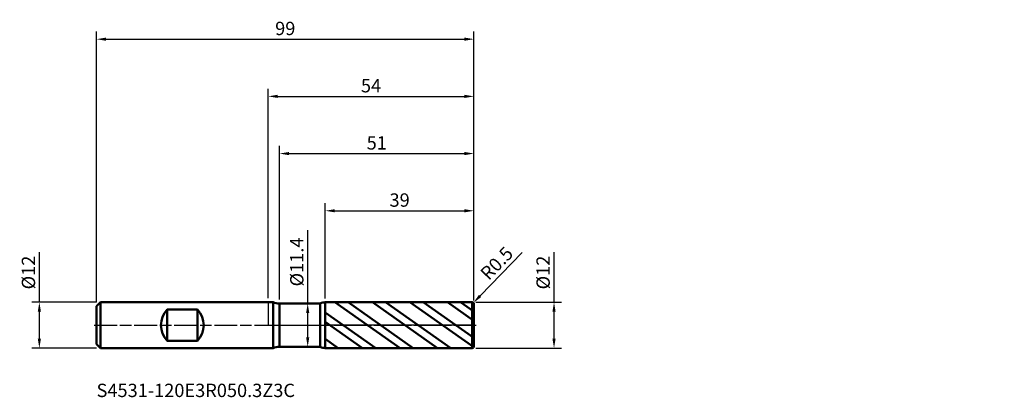
# Model space of a CAD drawing. Units: millimetres. Extents: x -65 to 193, y -19 to 80.
import ezdxf

# ---------------------------------------------------------------- set-up
doc = ezdxf.new("R2010")
doc.units = ezdxf.units.MM
doc.header["$PDMODE"] = 1
doc.linetypes.add('LONGDASH_DASH', pattern=[10.5, 6, -0.75, 3, -0.75])
for name, color, linetype, lineweight, plot in [('1', 4, 'Continuous', 50, False), ('CUT', 1, 'Continuous', 25, False), ('NOCUT', 7, 'Continuous', 25, False)]:
    doc.layers.add(name, color=color, linetype=linetype, lineweight=lineweight, plot=plot)
for name, color, linetype, lineweight in [('2', 7, 'Continuous', 25), ('4', 2, 'LONGDASH_DASH', 25), ('SK1', 4, 'Continuous', 50), ('SK2', 7, 'Continuous', 25), ('SK4', 2, 'LONGDASH_DASH', 25), ('SK6', 5, 'Continuous', 35)]:
    doc.layers.add(name, color=color, linetype=linetype, lineweight=lineweight)
doc.styles.add('STANDARD 3.5', font='monos.ttf', dxfattribs={"height": 3.5})
doc.styles.add('STANDARD 3.5 mm', font='monos.ttf', dxfattribs={"height": 3.5})
doc.dimstyles.new('AM_DIN', dxfattribs={"dimtxt": 3.5, "dimasz": 2.5, "dimexe": 2, "dimexo": 1, "dimgap": 1, "dimtad": 1, "dimdsep": 46, "dimtxsty": 'STANDARD 3.5 mm', "dimcen": 0.09, "dimadec": 0, "dimazin": 2, "dimtfac": 0.707107, "dimtmove": 0, "dimatfit": 3, "dimfxl": 1, "dimtolj": 1, "dimlwd": -1, "dimlwe": -1, "dimarcsym": 0})

# ---------------------------------------------------------------- blocks, each defined once
blk = doc.blocks.new('*D9')
at = {"layer": '2', "color": 0}
for p, q in [((0, 7.1), (0, 62)), ((54, 6.5), (54, 62)), ((2.5, 60), (51.5, 60))]:
    blk.add_line(p, q, dxfattribs=at)
for points in [[(2.5, 60.416667), (2.5, 59.583333), (0, 60)], [(51.5, 60.416667), (51.5, 59.583333), (54, 60)]]:
    blk.add_solid(points, dxfattribs=at)
at = {"layer": 'Defpoints', "color": 0}
for p in [(54, 60), (0, 6.1), (54, 5.5)]:
    blk.add_point(p, dxfattribs=at)
at = {"layer": '2', "color": 0, "insert": (27, 62.800422), "char_height": 3.5, "attachment_point": 5, "style": 'STANDARD 3.5 mm'}
blk.add_mtext('\\A1;54', dxfattribs=at)
blk = doc.blocks.new('*D10')
at = {"layer": 'Defpoints', "color": 0}
for p in [(-60, 6), (-44, 6), (-44, -6)]:
    blk.add_point(p, dxfattribs=at)
at = {"layer": 'SK2', "color": 0}
for p, q in [((-60, 6), (-60, 19.120871)), ((-45, 6), (-62, 6)), ((-60, -3.5), (-60, 3.5)), ((-45, -6), (-62, -6))]:
    blk.add_line(p, q, dxfattribs=at)
for points in [[(-60.416667, 3.5), (-59.583333, 3.5), (-60, 6)], [(-60.416667, -3.5), (-59.583333, -3.5), (-60, -6)]]:
    blk.add_solid(points, dxfattribs=at)
at = {"layer": 'SK2', "color": 0, "insert": (-62.863141, 13.810436), "char_height": 3.5, "attachment_point": 5, "rotation": 90, "style": 'STANDARD 3.5 mm'}
blk.add_mtext('\\A1;%%C12', dxfattribs=at)
blk = doc.blocks.new('*D11')
at = {"layer": '2', "color": 0}
for p, q in [((75, 6), (75, 19.120871)), ((54.5, 6), (77, 6)), ((75, -3.5), (75, 3.5)), ((54.5, -6), (77, -6))]:
    blk.add_line(p, q, dxfattribs=at)
for points in [[(74.583333, 3.5), (75.416667, 3.5), (75, 6)], [(74.583333, -3.5), (75.416667, -3.5), (75, -6)]]:
    blk.add_solid(points, dxfattribs=at)
at = {"layer": 'Defpoints', "color": 0}
for p in [(53.5, 6), (53.5, -6), (75, -6)]:
    blk.add_point(p, dxfattribs=at)
at = {"layer": '2', "color": 0, "insert": (72.136859, 13.810436), "char_height": 3.5, "attachment_point": 5, "rotation": 90, "style": 'STANDARD 3.5 mm'}
blk.add_mtext('\\A1;%%C12', dxfattribs=at)
blk = doc.blocks.new('*D12')
at = {"layer": '2', "color": 0}
for p, q in [((10.388757, 5.7), (10.388757, 24.940337)), ((8.477414, 5.7), (12.388757, 5.7)), ((10.388757, -3.2), (10.388757, 3.2)), ((8.475328, -5.7), (12.388757, -5.7))]:
    blk.add_line(p, q, dxfattribs=at)
for points in [[(9.97209, 3.2), (10.805423, 3.2), (10.388757, 5.7)], [(9.97209, -3.2), (10.805423, -3.2), (10.388757, -5.7)]]:
    blk.add_solid(points, dxfattribs=at)
at = {"layer": 'Defpoints', "color": 0}
for p in [(7.477414, 5.7), (10.388757, 5.7), (7.475328, -5.7)]:
    blk.add_point(p, dxfattribs=at)
at = {"layer": '2', "color": 0, "insert": (7.525615, 16.570169), "char_height": 3.5, "attachment_point": 5, "rotation": 90, "style": 'STANDARD 3.5 mm'}
blk.add_mtext('\\A1;%%C11.4', dxfattribs=at)
blk = doc.blocks.new('*D13')
at = {"layer": '2', "color": 0}
for p, q in [((66.652882, 19.086451), (55.58665, 7.655434)), ((53.5, 5.5), (53.847775, 5.859239))]:
    blk.add_line(p, q, dxfattribs=at)
blk.add_arc((53.5, 5.5), 0.5, 45.928951, 45.929042, dxfattribs=at)
blk.add_solid([(55.287284, 7.945246), (55.886015, 7.365621), (53.847775, 5.859239)], dxfattribs=at)
at = {"layer": 'Defpoints', "color": 0}
for p in [(53.5, 5.5), (53.847775, 5.859239)]:
    blk.add_point(p, dxfattribs=at)
at = {"layer": '2', "color": 0, "insert": (59.96921, 16.224571), "char_height": 3.5, "attachment_point": 5, "rotation": 45.92895086, "style": 'STANDARD 3.5 mm'}
blk.add_mtext('\\A1;R0.5', dxfattribs=at)
blk = doc.blocks.new('*D14')
at = {"layer": '2', "color": 0}
for p, q in [((3, 6.7), (3, 47)), ((54, 6.5), (54, 47)), ((5.5, 45), (51.5, 45))]:
    blk.add_line(p, q, dxfattribs=at)
for points in [[(5.5, 45.416667), (5.5, 44.583333), (3, 45)], [(51.5, 45.416667), (51.5, 44.583333), (54, 45)]]:
    blk.add_solid(points, dxfattribs=at)
at = {"layer": 'Defpoints', "color": 0}
for p in [(54, 45), (3, 5.7), (54, 5.5)]:
    blk.add_point(p, dxfattribs=at)
at = {"layer": '2', "color": 0, "insert": (28.5, 47.81149), "char_height": 3.5, "attachment_point": 5, "style": 'STANDARD 3.5 mm'}
blk.add_mtext('\\A1;51', dxfattribs=at)
blk = doc.blocks.new('*D15')
at = {"layer": '2', "color": 0}
for p, q in [((15, 6.99664), (15, 32)), ((54, 6.5), (54, 32)), ((17.5, 30), (51.5, 30))]:
    blk.add_line(p, q, dxfattribs=at)
for points in [[(17.5, 30.416667), (17.5, 29.583333), (15, 30)], [(51.5, 30.416667), (51.5, 29.583333), (54, 30)]]:
    blk.add_solid(points, dxfattribs=at)
at = {"layer": 'Defpoints', "color": 0}
for p in [(54, 30), (15, 5.99664), (54, 5.5)]:
    blk.add_point(p, dxfattribs=at)
at = {"layer": '2', "color": 0, "insert": (34.5, 32.81149), "char_height": 3.5, "attachment_point": 5, "style": 'STANDARD 3.5 mm'}
blk.add_mtext('\\A1;39', dxfattribs=at)
blk = doc.blocks.new('*D16')
at = {"layer": 'Defpoints', "color": 0}
for p in [(54, 75), (54, 5.5), (-45, 5)]:
    blk.add_point(p, dxfattribs=at)
at = {"layer": 'SK2', "color": 0}
for p, q in [((-45, 6), (-45, 77)), ((-42.5, 75), (51.5, 75)), ((54, 6.5), (54, 77))]:
    blk.add_line(p, q, dxfattribs=at)
for points in [[(-42.5, 75.416667), (-42.5, 74.583333), (-45, 75)], [(51.5, 75.416667), (51.5, 74.583333), (54, 75)]]:
    blk.add_solid(points, dxfattribs=at)
at = {"layer": 'SK2', "color": 0, "insert": (4.5, 77.81149), "char_height": 3.5, "attachment_point": 5, "style": 'STANDARD 3.5 mm'}
blk.add_mtext('\\A1;99', dxfattribs=at)

msp = doc.modelspace()

# ---------------------------------------------------------------- hatches: boundary and pattern name
at = {"layer": '1'}
h = msp.add_hatch(dxfattribs=at)
h.set_pattern_fill('STEEL', color=256, scale=1.78, angle=99.949304, style=0)
h.set_pattern_definition([(144.949, (4e-07, -3e-07), (-3.24566, -4.62657), []), (144.949, (-2.783, -0.488), (-3.24566, -4.62657), [])])
edge = h.paths.add_edge_path()
edge.add_line((54, -5.5), (54, 0))
edge.add_line((54, 0), (54, 5.5))
edge.add_arc((53.5, 5.5), 0.5, 0, 90.005)
edge.add_line((53.499957, 6), (15, 5.99664))
edge.add_line((15, 5.99664), (15, -5.996641))
edge.add_line((15, -5.996641), (53.499957, -6))
edge.add_arc((53.5, -5.5), 0.5, 269.995, 360)

# ---------------------------------------------------------------- linework, layer by layer
for p, q in [((1.294128, 6), (0, 6)), ((1.294128, -6), (1.294128, 6)), ((13.699552, 5.7), (3, 5.7)), ((3, -5.7), (3, 5.7)), ((13.699552, -5.7), (13.699552, 5.7)), ((53.499957, 6), (15, 5.99664)), ((15, -5.996641), (15, 5.99664)), ((53.499957, -6), (53.499957, 6)), ((54, -5.5), (54, 5.5)), ((0, -6), (1.294128, -6)), ((3, -5.7), (13.699552, -5.7)), ((15, -5.996641), (53.499957, -6))]:
    msp.add_line(p, q, dxfattribs=at)
for centre, radius, start, end in [((3, 10.7), 5, 250.051556, 270), ((15.000262, 2.99664), 3, 90.005, 115.694332), ((53.5, 5.5), 0.5, 0, 90.005), ((3, -10.7), 5, 90, 109.948444), ((15.000262, -2.996641), 3, 244.305668, 269.995), ((53.5, -5.5), 0.5, 269.995, 0)]:
    msp.add_arc(centre, radius, start, end, dxfattribs=at)
for p in [(94.11248, 39.810719), (139.11248, 39.810719), (193.11248, 39.810719), (193.11248, 33.810719)]:
    msp.add_point(p, dxfattribs=at)
at = {"layer": '4'}
msp.add_line((0, 0), (54, 0), dxfattribs=at)
at = {"layer": 'CUT'}
msp.add_lwpolyline([(15, 5.99664), (53.499956, 6), (53.499956, 6, -0.414239), (54, 5.5), (54, 5.5), (54, 0), (54, 0), (15, 0), (15, 0)], format="xyb", close=True, dxfattribs=at)
at = {"layer": 'NOCUT'}
msp.add_lwpolyline([(13.699553, 5.7), (3, 5.7), (3, 5.7, -0.087262), (1.294128, 6), (1.294128, 6), (0, 6), (0, 6), (0, 0), (0, 0), (15, 0), (15, 0), (15, 5.99664), (15, 5.99664, 0.112563)], format="xyb", close=True, dxfattribs=at)
at = {"layer": 'SK1'}
for p, q in [((-44, 6), (-45, 5)), ((-44, -6), (-44, 6)), ((0, 6), (-44, 6)), ((-45, -5), (-45, 5)), ((-26.5, -4.079216), (-26.5, 4.079215)), ((-26.5, 4.079215), (-18.5, 4.079215)), ((-18.5, -4.079216), (-18.5, 4.079215)), ((-45, -5), (-44, -6)), ((-18.5, -4.079216), (-26.5, -4.079216)), ((-44, -6), (0, -6))]:
    msp.add_line(p, q, dxfattribs=at)
for centre, start, end in [((-22.1, 0), 137.166572, 222.833428), ((-22.9, 0), 317.166572, 42.833428)]:
    msp.add_arc(centre, 6, start, end, dxfattribs=at)
at = {"layer": 'SK4'}
msp.add_line((-45.6, 0), (54.6, 0), dxfattribs=at)

# ---------------------------------------------------------------- texts
at = {"layer": 'SK6', "insert": (-45, -19.944661), "char_height": 3.5, "attachment_point": 7, "line_spacing_factor": 1.072372, "style": 'STANDARD 3.5'}
msp.add_mtext('S4531-120E3R050.3Z3C', dxfattribs=at)

# ---------------------------------------------------------------- dimensions: what is measured, and where the dimension line sits
at = {"layer": '2'}
for base, p1, picture, middle in [((54, 60), (0, 6.1), '*D9', (27, 60)), ((54, 45), (3, 5.7), '*D14', (28.5, 45)), ((54, 30), (15, 5.99664), '*D15', (34.5, 30))]:
    dim = msp.add_linear_dim(base=base, p1=p1, p2=(54, 5.5), dimstyle='AM_DIN', override={"dimtmove": 0}, dxfattribs=at)
    dim.commit()
    dim.dimension.update_dxf_attribs({"geometry": picture, "text_midpoint": middle, "dimtype": 160})
for base, p1, p2, angle, picture, middle in [((10.388757, 5.7), (7.475328, -5.7), (7.477414, 5.7), 90, '*D12', (10.388757, 16.570169)), ((75, -6), (53.5, 6), (53.5, -6), 270, '*D11', (75, 13.810436))]:
    dim = msp.add_linear_dim(base=base, p1=p1, p2=p2, angle=angle, text='%%C<>', dimstyle='AM_DIN', dxfattribs=at)
    dim.commit()
    dim.dimension.update_dxf_attribs({"geometry": picture, "text_midpoint": middle, "dimtype": 160})
dim = msp.add_radius_dim(center=(53.5, 5.5), mpoint=(53.847775, 5.859239), dimstyle='AM_DIN', dxfattribs=at)
dim.commit()
dim.dimension.update_dxf_attribs({"geometry": '*D13', "text_midpoint": (59.96921, 16.224571)})
at = {"layer": 'SK2'}
dim = msp.add_linear_dim(base=(54, 75), p1=(-45, 5), p2=(54, 5.5), dimstyle='AM_DIN', override={"dimtmove": 0}, dxfattribs=at)
dim.commit()
dim.dimension.update_dxf_attribs({"geometry": '*D16', "text_midpoint": (4.5, 75), "dimtype": 160})
dim = msp.add_linear_dim(base=(-60, 6), p1=(-44, -6), p2=(-44, 6), angle=90, text='%%C<>', dimstyle='AM_DIN', dxfattribs=at)
dim.commit()
dim.dimension.update_dxf_attribs({"geometry": '*D10', "text_midpoint": (-60, 13.810436), "dimtype": 160})

doc.saveas('drawing.dxf')
